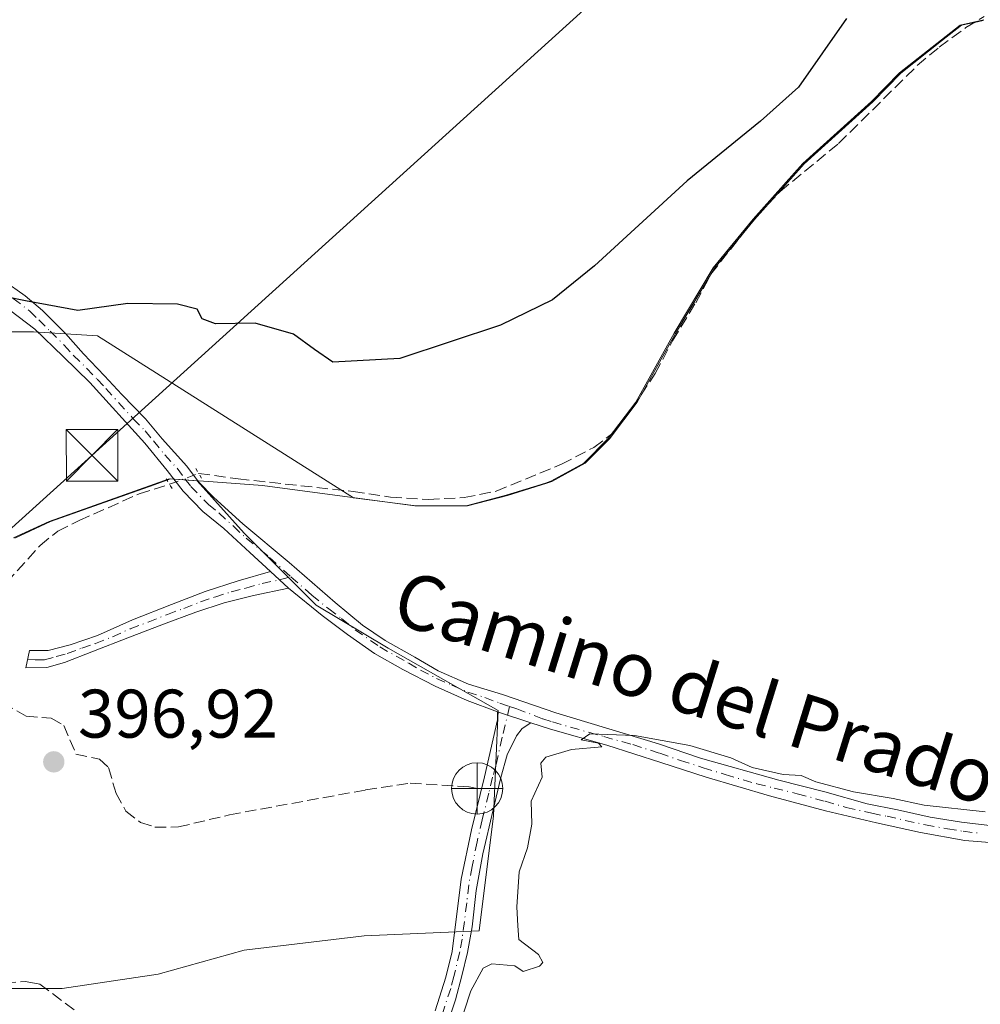
# Model space of a CAD drawing. Units: metres. Extents: x 594740 to 598217, y 4659673 to 4662033.
# Drawn here: x 597336 to 597476, y 4659877 to 4660020 of the extents above; entities that cross this region are included whole.
import ezdxf
from ezdxf.enums import TextEntityAlignment as Align

# ---------------------------------------------------------------- set-up
doc = ezdxf.new("R2010")
doc.units = ezdxf.units.M
doc.header["$MEASUREMENT"] = 0
for name, pattern in [('DGN Style 3', [2.307223458686699, 1.648016756204785, -0.6592067024819142]), ('DGN Style 4', [2.6384748266838614, 1.318413404963828, -0.6592067024819142, 0.001648016756204785, -0.6592067024819142]), ('DGN Style 5', [1.1536117293433497, 0.4944050268614355, -0.6592067024819142])]:
    doc.linetypes.add(name, pattern=pattern)
for name, color, linetype, lineweight in [('Camino Cxs', 7, 'Continuous', 0), ('Camino eje', 30, 'DGN Style 4', 13), ('Corriente artificial lineal', 4, 'DGN Style 3', 13), ('Corriente artificial lineal oculto', 135, 'DGN Style 4', 13), ('Cultivos herbáceos CxS', 92, 'Continuous', 0), ('Cultivos leñosos CxS', 92, 'Continuous', 0), ('Curva de nivel maestra', 30, 'Continuous', 30), ('Curva de nivel normal', 30, 'Continuous', 0), ('Municipio', 91, 'Continuous', 13), ('Municipio CxS', 4, 'Continuous', 0), ('Núcleo urbano CxS', 7, 'Continuous', 0), ('Pista no pavimentada Cxs', 111, 'Continuous', 0), ('Pista no pavimentada eje', 91, 'DGN Style 4', 0), ('Puente lineal', 2, 'DGN Style 5', 0), ('Punto de cota en terreno', 7, 'Continuous', 0), ('Punto fluvial desagüe desconocido', 7, 'Continuous', 0), ('Rótulo de punto de cota en terreno', 7, 'Continuous', 0), ('Tendido', 6, 'Continuous', 0), ('Texto cartográfico', 7, 'Continuous', 0), ('Torre de tendido puntual', 7, 'Continuous', 0)]:
    doc.layers.add(name, color=color, linetype=linetype, lineweight=lineweight)
doc.styles.add('Style-Arial', font='txt')

# ---------------------------------------------------------------- blocks, each defined once
blk = doc.blocks.new('*U10')
at = {"layer": 'Cultivos herbáceos CxS', "color": 92, "linetype": 'Continuous', "lineweight": 0}
blk.add_polyline3d([(597476.1577000003, 4660020.044299999, 398.449099999998), (597475.3410999998, 4660019.863500001, 398.4726999999984), (597473.0245000003, 4660019.3499, 398.5420000000013), (597470.1145000001, 4660017.0703, 398.5473000000056), (597464.1542999997, 4660012.370300001, 398.7918000000063), (597460.0941000005, 4660008.180299999, 398.7695999999996), (597450.0743000006, 4659999.160700001, 398.9587999999931), (597442.8438999997, 4659991.0305, 398.7927999999956), (597437.0135000005, 4659983.920499999, 398.9900000000052), (597431.3139000004, 4659974.400900001, 398.5779999999941), (597425.7435, 4659964.3707, 398.2621000000072), (597421.6835000003, 4659959.0307, 398.3469999999944), (597418.1331000002, 4659955.481100001, 397.9818999999989), (597413.3129000004, 4659952.811100001, 398.0899000000064), (597412.5533999996, 4659952.560900001, 398.1888000000035), (597406.8431000002, 4659950.781099999, 398.2963000000018), (597401.0028999997, 4659949.251300001, 397.9278999999952), (597393.5129000006, 4659949.251300001, 398.2691999999952), (597384.3819000004, 4659950.4553, 398.3730999999971), (597347.0603, 4659974.081499999, 400.0149999999995), (597337.7408999996, 4659974.629699999, 400.0439999999944), (597330.0658999998, 4659974.629899999, 400.343200000003)], dxfattribs=at)
blk = doc.blocks.new('5PFDES')
at = {"layer": 'Punto fluvial desagüe desconocido', "color": 142, "linetype": 'Continuous', "lineweight": 13}
for p, q in [((-0.002, 0.374), (0.001, -0.375)), ((-0.375, -0.002), (0.374, 0.001))]:
    blk.add_line(p, q, dxfattribs=at)
blk.add_circle((-0.0002529909610748291, -0.0002529909610748291), 0.3742529911326177, dxfattribs=at)
blk = doc.blocks.new('5PATER')
at = {"layer": 'Núcleo urbano CxS', "linetype": 'Continuous', "lineweight": 0}
h = blk.add_hatch(color=51, dxfattribs=at)
edge = h.paths.add_edge_path()
edge.add_ellipse((0, 0), major_axis=(-0.1095731443231308, -0.1110710700762829), ratio=0.9994222409660322, start_angle=0, end_angle=360)
blk = doc.blocks.new('5TTEND')
at = {"layer": 'Torre de tendido puntual', "color": 7, "linetype": 'Continuous', "lineweight": 0}
for p, q in [((-0.375, 0.3754), (0.375, -0.3746)), ((0.3720000000000001, 0.3784000000000001), (-0.3720000000000001, -0.3776))]:
    blk.add_line(p, q, dxfattribs=at)
at = {"layer": 'Torre de tendido puntual', "color": 7, "linetype": 'Continuous', "lineweight": 0, "flags": 128}
blk.add_lwpolyline([(-0.375, -0.3746), (0.375, -0.3746), (0.375, 0.3754), (-0.375, 0.3754), (-0.3720000000000001, -0.3776)], dxfattribs=at)

msp = doc.modelspace()

# ---------------------------------------------------------------- linework, layer by layer
at = {"layer": 'Camino Cxs', "color": 7, "linetype": 'Continuous', "lineweight": 0, "extrusion": (0.04383003338927899, -0.04030347894860511, 0.9982257048171692), "elevation": -161232.0760750949, "flags": 128}
msp.add_lwpolyline([(3834525.141559114, 2709670.253518051), (3834525.141559114, 2709666.701499999)], dxfattribs=at)
at = {"layer": 'Camino Cxs', "color": 7, "linetype": 'Continuous', "lineweight": 0, "extrusion": (0.07982267734448978, -0.02649851172944686, 0.9964568074220186), "elevation": -75399.95371198823, "flags": 128}
msp.add_lwpolyline([(4610815.66139155, 898016.9424329599), (4610815.66139155, 898011.7822821873)], dxfattribs=at)
at = {"layer": 'Camino Cxs', "color": 7, "linetype": 'Continuous', "lineweight": 0}
msp.add_polyline3d([(597374.9001000002, 4659937.290100001, 397.3515999999945), (597369.8201000001, 4659936.200099999, 397.6959999999963), (597365.5500999996, 4659935.1501, 398.0776000000042), (597361.4101, 4659933.7501, 398.3944999999949), (597356.6801000005, 4659932.0001, 398.0852000000014), (597351.4801000003, 4659930.040100001, 397.9930000000023), (597346.4901000002, 4659928.0601, 397.7982000000048), (597342.2600999996, 4659926.440099999, 397.8080999999947), (597339.6803000001, 4659925.691299999, 397.7482000000018), (597336.6164999995, 4659925.647100001, 397.6897000000026), (597337.1300999997, 4659928.1801, 397.8341999999975), (597339.8601000002, 4659928.1801, 397.8711000000039), (597343.0601000005, 4659929.0001, 398.0093000000052), (597347.0401, 4659930.340100001, 398.0927999999985), (597352.1801000005, 4659932.630100001, 398.0666000000056), (597357.8501000004, 4659934.890100001, 398.2644), (597362.7801000001, 4659936.800100001, 398.1775000000052), (597367.5800999999, 4659938.340100001, 397.8387999999977), (597372.2901, 4659939.690099999, 397.5630999999994)], close=True, dxfattribs=at)
for points in [[(597374.9001000002, 4659937.290100001, 397.3515999999945), (597369.8201000001, 4659936.200099999, 397.6959999999963), (597365.5500999996, 4659935.1501, 398.0776000000042), (597361.4101, 4659933.7501, 398.3944999999949), (597356.6801000005, 4659932.0001, 398.0852000000014), (597351.4801000003, 4659930.040100001, 397.9930000000023), (597346.4901000002, 4659928.0601, 397.7982000000048), (597342.2600999996, 4659926.440099999, 397.8080999999947), (597339.6803000001, 4659925.691299999, 397.7482000000018), (597336.6164999995, 4659925.647100001, 397.6897000000026), (597337.1300999997, 4659928.1801, 397.8341999999975), (597339.8601000002, 4659928.1801, 397.8711000000039), (597343.0601000005, 4659929.0001, 398.0093000000052), (597347.0401, 4659930.340100001, 398.0927999999985), (597352.1801000005, 4659932.630100001, 398.0666000000056), (597357.8501000004, 4659934.890100001, 398.2644), (597362.7801000001, 4659936.800100001, 398.1775000000052), (597367.5800999999, 4659938.340100001, 397.8387999999977), (597372.2901, 4659939.690099999, 397.5630999999994)], [(597396.2701000003, 4659875.610099999, 395.9379000000045), (597397.8601000002, 4659880.5601, 395.9385000000038), (597398.7401000002, 4659884.300100001, 395.9354000000022), (597400.0800999999, 4659894.8301, 395.7400999999954), (597401.5601000005, 4659902.030099999, 395.7562999999937), (597403.4801000003, 4659909.7401, 396.0486999999994), (597405.3701, 4659918.0801, 395.8525999999983), (597405.3601000002, 4659919.2401, 395.8782999999967), (597410.2401000002, 4659917.620100001, 395.4443000000028), (597408.9801000003, 4659916.783500001, 395.4135999999999), (597408.1202999996, 4659915.725099999, 395.4039000000048), (597406.7600999996, 4659912.9801, 395.5503000000026), (597405.8400999998, 4659909.6601, 395.6665999999968), (597404.7200999996, 4659904.960100001, 395.6591999999946), (597403.2401000002, 4659898.520099999, 395.6637000000046), (597402.2701000003, 4659893.170100001, 395.695200000002), (597401.6901000004, 4659887.9001, 395.7017000000051), (597400.9901000002, 4659884.1501, 395.7467999999935), (597400.1700999998, 4659880.710100001, 395.7513000000035), (597399.2301000003, 4659877.2501, 395.6999999999971), (597397.7100999998, 4659872.590100001, 395.6570999999968)], [(597396.2701000003, 4659875.610099999, 395.9379000000045), (597397.8601000002, 4659880.5601, 395.9385000000038), (597398.7401000002, 4659884.300100001, 395.9354000000022), (597400.0800999999, 4659894.8301, 395.7400999999954), (597401.5601000005, 4659902.030099999, 395.7562999999937), (597403.4801000003, 4659909.7401, 396.0486999999994), (597405.3701, 4659918.0801, 395.8525999999983), (597405.3601000002, 4659919.2401, 395.8782999999967)], [(597410.2401000002, 4659917.620100001, 395.4443000000028), (597408.9801000003, 4659916.783500001, 395.4135999999999), (597408.1202999996, 4659915.725099999, 395.4039000000048), (597406.7600999996, 4659912.9801, 395.5503000000026), (597405.8400999998, 4659909.6601, 395.6665999999968), (597404.7200999996, 4659904.960100001, 395.6591999999946), (597403.2401000002, 4659898.520099999, 395.6637000000046), (597402.2701000003, 4659893.170100001, 395.695200000002), (597401.6901000004, 4659887.9001, 395.7017000000051), (597400.9901000002, 4659884.1501, 395.7467999999935), (597400.1700999998, 4659880.710100001, 395.7513000000035), (597399.2301000003, 4659877.2501, 395.6999999999971), (597397.7100999998, 4659872.590100001, 395.6570999999968), (597395.8601000002, 4659867.800100001, 395.8540000000066), (597394.4401000004, 4659864.200099999, 395.9887000000017), (597392.5100999996, 4659859.220100001, 396.1122000000032), (597390.3901000004, 4659853.550100001, 396.3880999999965), (597387.8733000001, 4659846.856899999, 396.7663999999932)]]:
    msp.add_polyline3d(points, dxfattribs=at)
at = {"layer": 'Camino eje', "color": 30, "linetype": 'DGN Style 4', "lineweight": 13}
for points in [[(597336.8768999996, 4659926.931500001, 397.741599999994), (597337.9550999999, 4659926.8051, 397.7485000000015), (597339.3201000001, 4659926.8051, 397.7673999999971), (597341.0601000005, 4659927.3101, 397.7966000000015), (597342.6601, 4659927.720100001, 397.8377000000037), (597344.7751000002, 4659928.530099999, 397.9024999999965), (597346.7651000004, 4659929.200099999, 397.9459999999963), (597349.2600999996, 4659930.190099999, 398.0335000000051), (597351.8300999999, 4659931.335100001, 398.0344999999944), (597354.4301000005, 4659932.315099999, 398.051999999996), (597357.2651000004, 4659933.4451, 398.1555999999982), (597359.6300999997, 4659934.3201, 398.2982000000048), (597362.0950999996, 4659935.2751, 398.3233999999939), (597364.1651, 4659935.975099999, 398.1340000000055), (597366.5651000004, 4659936.745100001, 397.8935000000056), (597368.7001, 4659937.270099999, 397.7271999999939), (597371.0551000005, 4659937.9451, 397.608699999997), (597373.5950999996, 4659938.4901, 397.4609000000055), (597375.2533, 4659938.9033, 397.3641999999964)], [(597407.1420999998, 4659919.999100001, 395.7281999999978), (597406.0651000004, 4659915.530099999, 395.7075999999943), (597405.1201, 4659911.360099999, 395.8629999999976), (597404.6601, 4659909.700099999, 395.8565999999992), (597404.1001000004, 4659907.350099999, 395.7829000000056), (597403.1401000004, 4659903.495100001, 395.749100000001), (597402.4001000002, 4659900.2751, 395.7342999999965), (597401.6601, 4659896.675100001, 395.7160000000004), (597401.1750999996, 4659894.0001, 395.7165999999997), (597400.8850999996, 4659891.3651, 395.7265000000043), (597400.2150999998, 4659886.100099999, 395.8129000000045), (597399.8651000002, 4659884.225099999, 395.8413), (597399.0151000004, 4659880.6351, 395.8451000000059), (597398.5450999998, 4659878.905099999, 395.8160999999964), (597396.1700999998, 4659871.595100001, 395.8573000000033), (597395.2451, 4659869.200099999, 395.9495000000024), (597390.9501, 4659858.2851, 396.2164000000048), (597389.8901000004, 4659855.450099999, 396.340400000001), (597388.4600999998, 4659851.960100001, 396.4602000000014), (597387.1551000001, 4659849.0001, 396.5866999999998), (597386.1451000003, 4659846.1951, 396.7531000000017)]]:
    msp.add_polyline3d(points, dxfattribs=at)
at = {"layer": 'Corriente artificial lineal', "color": 4, "linetype": 'DGN Style 3', "lineweight": 13}
for points in [[(597361.8031000001, 4659953.997500001, 398.929999999993), (597361.8101000005, 4659954.0001, 398.929999999993), (597367.5500999996, 4659953.220100001, 398.8616000000038), (597384.3300999999, 4659951.360099999, 398.5050999999949), (597389.7801000001, 4659950.540100001, 398.4167000000016), (597395.2701000003, 4659950.200099999, 398.3696000000054), (597400.5000999998, 4659950.4801, 398.2133000000031), (597405.1700999998, 4659951.4001, 398.403999999995), (597414.6901000004, 4659955.340100001, 398.3313999999955), (597419.3901000004, 4659957.780099999, 398.4045999999944), (597422.3601000002, 4659960.0101, 398.4250999999931), (597425.0100999996, 4659963.540100001, 398.3001999999979), (597428.3701, 4659968.5701, 398.4052999999985), (597430.9001000002, 4659973.360099999, 398.4992000000057), (597434.2701000003, 4659978.9001, 398.7639000000054), (597436.4501, 4659983.050100001, 398.9870999999985), (597443.1300999997, 4659991.470100001, 398.8105000000069), (597446.5701000001, 4659995.130100001, 398.7378999999929), (597455.1001000004, 4660002.110099999, 398.7063999999955), (597466.5701000001, 4660013.5001, 398.5445999999938), (597469.7600999996, 4660016.170100001, 398.4709000000003), (597473.6401000004, 4660019.0101, 398.4404000000068), (597476.3101000005, 4660020.6501, 398.5467000000062)], [(597309.7500999998, 4659938.0601, 399.2654999999941), (597312.7701000003, 4659936.5001, 399.4771999999939), (597315.8501000004, 4659935.5701, 399.4508999999962), (597320.1101000002, 4659935.050100001, 399.4254999999976), (597324.4200999998, 4659934.960100001, 399.3990999999951), (597328.3701, 4659935.300100001, 399.3689000000013), (597331.4001000002, 4659936.2501, 399.349000000002), (597333.8000999996, 4659938.100099999, 399.3378999999986), (597338.7001, 4659943.5101, 399.2792000000045), (597341.2600999996, 4659945.5801, 399.176999999996), (597344.3800999997, 4659947.130100001, 399.1356999999989), (597353.1201, 4659951.020099999, 399.1157999999996), (597357.5658999998, 4659952.4288, 398.9487999999984)], [(597318.6530999999, 4659923.040899999, 397.7955999999977), (597329.7600999996, 4659921.7401, 397.6870999999956), (597333.3000999996, 4659920.520099999, 397.546199999997), (597336.6501000002, 4659918.5801, 397.3383999999933), (597340.3201000001, 4659918.300100001, 397.2258000000002), (597342.1401000004, 4659917.2601, 397.1304999999993), (597343.9200999998, 4659913.0801, 397.1328000000067), (597347.3601000002, 4659912.3101, 397.1037000000069), (597348.6801000005, 4659911.100099999, 397.017200000002), (597349.7600999996, 4659907.3301, 396.8635000000068), (597351.2001, 4659904.7301, 396.7305000000051), (597353.3400999998, 4659903.100099999, 396.6217000000034), (597355.4401000004, 4659902.4301, 396.5543000000035), (597358.8501000004, 4659902.440099999, 396.4985000000015), (597366.3000999996, 4659904.210100001, 396.4593000000023), (597386.1300999997, 4659907.840100001, 396.1321999999927), (597392.6501000002, 4659908.8301, 396.0050000000047), (597401.2600999996, 4659908.300100001, 395.8368000000046), (597402.4101, 4659908.0601, 395.8231999999989)], [(597326.6101000002, 4659879.440099999, 397.2698999999994), (597336.5301000001, 4659879.890100001, 397.0893999999971), (597337.8701, 4659879.6601, 397.0146999999997), (597338.6401000004, 4659879.530099999, 396.9585999999982), (597346.6201, 4659873.550100001, 396.5657999999967), (597353.5301000001, 4659866.340100001, 396.4107999999979), (597358.3701, 4659863.690099999, 396.2644), (597363.9801000003, 4659862.9801, 396.1609999999928), (597370.0401, 4659863.640100001, 396.135500000004), (597379.6401000004, 4659864.9801, 396.0801000000066), (597391.9600999998, 4659865.440099999, 395.9614000000001), (597392.5848000003, 4659865.431100001, 395.945000000007)]]:
    msp.add_polyline3d(points, dxfattribs=at)
at = {"layer": 'Corriente artificial lineal oculto', "color": 135, "linetype": 'DGN Style 4', "lineweight": 13, "extrusion": (0.003902028181263477, 0.001444612388018437, 0.9999913435980939), "elevation": 9461.676409192682, "flags": 128}
msp.add_lwpolyline([(597351.4615315539, 4659943.622777294), (597355.6987726548, 4659945.191478932)], dxfattribs=at)
at = {"layer": 'Cultivos herbáceos CxS', "color": 92, "linetype": 'Continuous', "lineweight": 0}
for points in [[(597330.0658999998, 4659974.629899999, 400.343200000003), (597337.7408999996, 4659974.629699999, 400.0439999999944), (597347.0603, 4659974.081499999, 400.0149999999995), (597384.3819000004, 4659950.4553, 398.3730999999971), (597393.5129000006, 4659949.251300001, 398.2691999999952), (597401.0028999997, 4659949.251300001, 397.9278999999952), (597406.8431000002, 4659950.781099999, 398.2963000000018), (597412.5533999996, 4659952.560900001, 398.1888000000035), (597413.3129000004, 4659952.811100001, 398.0899000000064), (597418.1331000002, 4659955.481100001, 397.9818999999989), (597421.6835000003, 4659959.0307, 398.3469999999944), (597425.7435, 4659964.3707, 398.2621000000072), (597431.3139000004, 4659974.400900001, 398.5779999999941), (597437.0135000005, 4659983.920499999, 398.9900000000052), (597442.8438999997, 4659991.0305, 398.7927999999956), (597450.0743000006, 4659999.160700001, 398.9587999999931), (597460.0941000005, 4660008.180299999, 398.7695999999996), (597464.1542999997, 4660012.370300001, 398.7918000000063), (597470.1145000001, 4660017.0703, 398.5473000000056), (597473.0245000003, 4660019.3499, 398.5420000000013), (597475.3410999998, 4660019.863500001, 398.4726999999984), (597476.1577000003, 4660020.044299999, 398.449099999998)], [(597330.0658999998, 4659974.629899999, 400.343200000003), (597337.7408999996, 4659974.629699999, 400.0439999999944), (597347.0603, 4659974.081499999, 400.0149999999995), (597384.3819000004, 4659950.4553, 398.3730999999971), (597393.5129000006, 4659949.251300001, 398.2691999999952), (597401.0028999997, 4659949.251300001, 397.9278999999952), (597406.8431000002, 4659950.781099999, 398.2963000000018), (597412.5533999996, 4659952.560900001, 398.1888000000035), (597413.3129000004, 4659952.811100001, 398.0899000000064), (597418.1331000002, 4659955.481100001, 397.9818999999989), (597421.6835000003, 4659959.0307, 398.3469999999944), (597425.7435, 4659964.3707, 398.2621000000072), (597431.3139000004, 4659974.400900001, 398.5779999999941), (597437.0135000005, 4659983.920499999, 398.9900000000052), (597442.8438999997, 4659991.0305, 398.7927999999956), (597450.0743000006, 4659999.160700001, 398.9587999999931), (597460.0941000005, 4660008.180299999, 398.7695999999996), (597464.1542999997, 4660012.370300001, 398.7918000000063), (597470.1145000001, 4660017.0703, 398.5473000000056), (597473.0245000003, 4660019.3499, 398.5420000000013), (597475.3410999998, 4660019.863500001, 398.4726999999984), (597476.1577000003, 4660020.044299999, 398.449099999998)], [(597330.0658999998, 4659974.629899999, 400.343200000003), (597337.7408999996, 4659974.629699999, 400.0439999999944), (597347.0603, 4659974.081499999, 400.0149999999995), (597384.3819000004, 4659950.4553, 398.3730999999971), (597393.5129000006, 4659949.251300001, 398.2691999999952), (597401.0028999997, 4659949.251300001, 397.9278999999952), (597406.8431000002, 4659950.781099999, 398.2963000000018), (597412.5533999996, 4659952.560900001, 398.1888000000035), (597413.3129000004, 4659952.811100001, 398.0899000000064), (597418.1331000002, 4659955.481100001, 397.9818999999989), (597421.6835000003, 4659959.0307, 398.3469999999944), (597425.7435, 4659964.3707, 398.2621000000072), (597431.3139000004, 4659974.400900001, 398.5779999999941), (597437.0135000005, 4659983.920499999, 398.9900000000052), (597442.8438999997, 4659991.0305, 398.7927999999956), (597450.0743000006, 4659999.160700001, 398.9587999999931), (597460.0941000005, 4660008.180299999, 398.7695999999996), (597464.1542999997, 4660012.370300001, 398.7918000000063), (597470.1145000001, 4660017.0703, 398.5473000000056), (597473.0245000003, 4660019.3499, 398.5420000000013), (597475.3410999998, 4660019.863500001, 398.4726999999984), (597476.1577000003, 4660020.044299999, 398.449099999998)], [(597324.4398999996, 4659878.893300001, 397.2376999999979), (597341.9074999997, 4659878.893100001, 396.7024999999995), (597355.8819000004, 4659880.9891, 396.4630000000034), (597368.4587000003, 4659884.482100001, 396.2314999999944), (597385.9265000002, 4659886.5781, 395.9548000000068), (597402.6957, 4659887.276699999, 395.4174999999959), (597404.7921000002, 4659904.045499999, 395.6573000000063), (597405.4911000002, 4659919.4169, 395.8874999999971), (597389.4209000003, 4659928.500499999, 396.5755000000063), (597378.9401000004, 4659934.788699999, 397.0570000000007), (597368.4594999999, 4659945.2697, 398.1545000000042), (597361.5904999999, 4659952.902100001, 398.8690999999963), (597357.7127, 4659953.192100001, 398.9731999999931), (597355.3321000002, 4659952.351700001, 399.1684999999998), (597340.1923000002, 4659946.972300001, 399.5782000000036), (597334.9923, 4659944.562100001, 399.8269)], [(597324.4398999996, 4659878.893300001, 397.2376999999979), (597341.9074999997, 4659878.893100001, 396.7024999999995), (597355.8819000004, 4659880.9891, 396.4630000000034), (597368.4587000003, 4659884.482100001, 396.2314999999944), (597385.9265000002, 4659886.5781, 395.9548000000068), (597402.6957, 4659887.276699999, 395.4174999999959), (597404.7921000002, 4659904.045499999, 395.6573000000063), (597405.4911000002, 4659919.4169, 395.8874999999971), (597389.4209000003, 4659928.500499999, 396.5755000000063), (597378.9401000004, 4659934.788699999, 397.0570000000007), (597368.4594999999, 4659945.2697, 398.1545000000042), (597361.5904999999, 4659952.902100001, 398.8690999999963), (597357.7127, 4659953.192100001, 398.9731999999931), (597355.3321000002, 4659952.351700001, 399.1684999999998), (597340.1923000002, 4659946.972300001, 399.5782000000036), (597334.9923, 4659944.562100001, 399.8269)]]:
    msp.add_polyline3d(points, dxfattribs=at)
at = {"layer": 'Cultivos leñosos CxS', "color": 92, "linetype": 'Continuous', "lineweight": 0}
for points in [[(597334.9923, 4659944.562100001, 399.8269), (597340.1923000002, 4659946.972300001, 399.5782000000036), (597355.3321000002, 4659952.351700001, 399.1684999999998), (597357.7127, 4659953.192100001, 398.9731999999931), (597361.5904999999, 4659952.902100001, 398.8690999999963), (597368.4594999999, 4659945.2697, 398.1545000000042), (597378.9401000004, 4659934.788699999, 397.0570000000007), (597389.4209000003, 4659928.500499999, 396.5755000000063), (597405.4911000002, 4659919.4169, 395.8874999999971), (597404.7921000002, 4659904.045499999, 395.6573000000063), (597402.6957, 4659887.276699999, 395.4174999999959), (597385.9265000002, 4659886.5781, 395.9548000000068), (597368.4587000003, 4659884.482100001, 396.2314999999944), (597355.8819000004, 4659880.9891, 396.4630000000034), (597341.9074999997, 4659878.893100001, 396.7024999999995), (597324.4398999996, 4659878.893300001, 397.2376999999979)], [(597324.4398999996, 4659878.893300001, 397.2376999999979), (597341.9074999997, 4659878.893100001, 396.7024999999995), (597355.8819000004, 4659880.9891, 396.4630000000034), (597368.4587000003, 4659884.482100001, 396.2314999999944), (597385.9265000002, 4659886.5781, 395.9548000000068), (597402.6957, 4659887.276699999, 395.4174999999959), (597404.7921000002, 4659904.045499999, 395.6573000000063), (597405.4911000002, 4659919.4169, 395.8874999999971), (597389.4209000003, 4659928.500499999, 396.5755000000063), (597378.9401000004, 4659934.788699999, 397.0570000000007), (597368.4594999999, 4659945.2697, 398.1545000000042), (597361.5904999999, 4659952.902100001, 398.8690999999963), (597357.7127, 4659953.192100001, 398.9731999999931), (597355.3321000002, 4659952.351700001, 399.1684999999998), (597340.1923000002, 4659946.972300001, 399.5782000000036), (597334.9923, 4659944.562100001, 399.8269)]]:
    msp.add_polyline3d(points, dxfattribs=at)
at = {"layer": 'Curva de nivel maestra', "color": 30, "linetype": 'Continuous', "lineweight": 30, "elevation": 400, "flags": 128}
msp.add_lwpolyline([(597456.2300000006, 4660020.350099999), (597449.2300000006, 4660010.350099999), (597443.7000000002, 4660005.350099999), (597433.0199999996, 4659996.690099999), (597419.4900000002, 4659984.2601), (597413.3899999997, 4659979.3201), (597405.8099999996, 4659975.620100001), (597391.1399999997, 4659970.7601), (597381.3600000005, 4659970.220100001), (597378.7100000001, 4659972.0601), (597375.6399999997, 4659974.3101), (597370.0300000003, 4659975.920100001), (597364.2599999999, 4659975.8201), (597362.3099999996, 4659976.530099999), (597361.6100000005, 4659977.940099999), (597358.7100000001, 4659978.6801), (597351.4800000006, 4659978.800100001), (597344.2100000001, 4659977.770099999), (597336.5599999996, 4659979.170100001), (597333.7100000001, 4659979.7401)], dxfattribs=at)
at = {"layer": 'Curva de nivel normal', "color": 30, "linetype": 'Continuous', "lineweight": 0, "elevation": 395, "flags": 128}
msp.add_lwpolyline([(597398.5999999996, 4659869.790100001), (597401.4699999997, 4659878.550100001), (597403.2999999998, 4659881.850099999), (597404.5599999996, 4659882.460100001), (597407.8799999999, 4659882.210100001), (597409.1200000001, 4659881.340100001), (597411.4800000006, 4659882.120100001), (597411.9600000001, 4659882.700099999), (597411.3399999999, 4659883.860099999), (597408.5, 4659886.030099999), (597408.3499999996, 4659888.030099999), (597408.1799999997, 4659890.780099999), (597408.5300000003, 4659895.920100001), (597409.7199999997, 4659899.420100001), (597410.3799999999, 4659902.8301), (597410.29, 4659906.1801), (597411.8899999997, 4659909.700099999), (597411.6799999997, 4659911.7601), (597412.4100000003, 4659912.630100001), (597416.1399999997, 4659913.7601), (597420.5899999999, 4659914.140100001), (597420.0899999999, 4659914.640100001), (597417.5499999998, 4659915.140100001), (597418.8499999996, 4659916.0101), (597425.3499999996, 4659915.790100001), (597433.4199999999, 4659914.300100001), (597439.3899999997, 4659912.5101), (597442.5, 4659911.110099999), (597446.9900000002, 4659910.0801), (597449.6200000001, 4659909.950099999), (597451.7699999996, 4659909.020099999), (597457.2599999999, 4659907.5801), (597463.04, 4659906.600099999), (597467.5599999996, 4659905.630100001), (597476.4800000006, 4659904.640100001)], dxfattribs=at)
at = {"layer": 'Municipio', "color": 91, "linetype": 'Continuous', "lineweight": 13, "flags": 128}
msp.add_lwpolyline([(597476.2650000015, 4660020.154000001), (597472.839, 4660019.391999999), (597463.9610000018, 4660012.408000002), (597459.9030000002, 4660008.216999999), (597449.8860000006, 4659999.201), (597442.6580000019, 4659991.073999997), (597436.8270000014, 4659983.961999999), (597431.1260000007, 4659974.438), (597425.5520000011, 4659964.406000001), (597421.4960000018, 4659959.073000002), (597417.9460000021, 4659955.517999999), (597413.1249999999, 4659952.851000002), (597412.3630000001, 4659952.596999999), (597406.6530000014, 4659950.819000003), (597400.8150000008, 4659949.295999999), (597393.3250000007, 4659949.295999999), (597371.1040000019, 4659952.218), (597363.939000002, 4659952.754000002), (597357.5190000003, 4659953.234), (597340.0080000013, 4659947.012000003), (597334.8060000001, 4659944.600000001)], dxfattribs=at)
msp.add_lwpolyline([(597476.2650000015, 4660020.154000001), (597472.839, 4660019.391999999), (597463.9610000018, 4660012.408000002), (597459.9030000002, 4660008.216999999), (597449.8860000006, 4659999.201), (597442.6580000019, 4659991.073999997), (597436.8270000014, 4659983.961999999), (597431.1260000007, 4659974.438), (597425.5520000011, 4659964.406000001), (597421.4960000018, 4659959.073000002), (597417.9460000021, 4659955.517999999), (597413.1249999999, 4659952.851000002), (597412.3630000001, 4659952.596999999), (597406.6530000014, 4659950.819000003), (597400.8150000008, 4659949.295999999), (597393.3250000007, 4659949.295999999), (597371.1040000019, 4659952.218), (597363.939000002, 4659952.754000002), (597357.5190000003, 4659953.234), (597340.0080000013, 4659947.012000003), (597334.8060000001, 4659944.600000001)], dxfattribs=at)
at = {"layer": 'Municipio CxS', "color": 4, "linetype": 'Continuous', "lineweight": 0, "flags": 128}
for points in [[(597334.8059999995, 4659944.600000001), (597340.0080000006, 4659947.012000001), (597357.5189999999, 4659953.233999999), (597363.9389999993, 4659952.754000001), (597371.1040000013, 4659952.218000002), (597393.3250000001, 4659949.296), (597400.8150000002, 4659949.296), (597406.6530000009, 4659950.819000001), (597412.3629999995, 4659952.596999999), (597413.1249999994, 4659952.851000001), (597417.9459999994, 4659955.517999998), (597421.4960000011, 4659959.073000001), (597425.5520000006, 4659964.406000001), (597431.1260000002, 4659974.437999999), (597436.8269999987, 4659983.961999998), (597442.6579999991, 4659991.073999999), (597449.8860000002, 4659999.200999999), (597459.9029999997, 4660008.217), (597463.9610000012, 4660012.408000001), (597472.8389999995, 4660019.392), (597476.2649999987, 4660020.154)], [(597476.2649999987, 4660020.154), (597472.8389999995, 4660019.392), (597463.9610000012, 4660012.408000001), (597459.9029999997, 4660008.217), (597449.8860000002, 4659999.200999999), (597442.6579999991, 4659991.073999999), (597436.8269999987, 4659983.961999998), (597431.1260000002, 4659974.437999999), (597425.5520000006, 4659964.406000001), (597421.4960000011, 4659959.073000001), (597417.9459999994, 4659955.517999998), (597413.1249999994, 4659952.851000001), (597412.3629999995, 4659952.596999999), (597406.6530000009, 4659950.819000001), (597400.8150000002, 4659949.296), (597393.3250000001, 4659949.296), (597371.1040000013, 4659952.218000002), (597363.9389999993, 4659952.754000001), (597357.5189999999, 4659953.233999999), (597340.0080000006, 4659947.012000001), (597334.8059999995, 4659944.600000001)]]:
    msp.add_lwpolyline(points, dxfattribs=at)
at = {"layer": 'Pista no pavimentada Cxs', "color": 111, "linetype": 'Continuous', "lineweight": 0, "extrusion": (0.04383003338927899, -0.04030347894860511, 0.9982257048171692), "elevation": -161232.0760750949, "flags": 128}
msp.add_lwpolyline([(3834525.141559114, 2709670.253518051), (3834525.141559114, 2709666.701499999)], dxfattribs=at)
at = {"layer": 'Pista no pavimentada Cxs', "color": 111, "linetype": 'Continuous', "lineweight": 0, "extrusion": (0.07982267734448978, -0.02649851172944686, 0.9964568074220186), "elevation": -75399.95371198823, "flags": 128}
msp.add_lwpolyline([(4610815.66139155, 898016.9424329599), (4610815.66139155, 898011.7822821873)], dxfattribs=at)
at = {"layer": 'Pista no pavimentada Cxs', "color": 111, "linetype": 'Continuous', "lineweight": 0}
for points in [[(597333.3388999999, 4659982.119100001, 400.5319000000018), (597336.5138999998, 4659979.896700001, 400.3782999999967), (597339.0601000005, 4659977.770099999, 400.1489000000001), (597342.4001000002, 4659974.4001, 399.8984000000055), (597345.0301000001, 4659971.440099999, 399.707699999999), (597348.1001000004, 4659968.220100001, 399.4233999999997), (597350.6001000004, 4659965.530099999, 399.3417000000045), (597354.0500999996, 4659961.960100001, 399.2551999999997), (597356.5000999998, 4659959.040100001, 399.4094999999944), (597360.1001000004, 4659955.0801, 399.4829000000027), (597361.7801000001, 4659952.790100001, 398.9907999999996), (597364.0401, 4659950.4801, 398.6401000000042), (597368.2500999998, 4659946.630100001, 398.0647000000026), (597375.0100999996, 4659941.020099999, 397.4324999999953), (597381.7301000003, 4659935.200099999, 397.0305999999982), (597385.7100999998, 4659931.890100001, 396.8169000000053), (597388.9801000003, 4659929.640100001, 396.6135000000068), (597393.3000999996, 4659927.210100001, 396.3888000000007), (597396.7200999996, 4659925.210100001, 396.2633999999962), (597401.1501000002, 4659923.290100001, 396.0390000000043), (597406.1001000004, 4659921.7501, 395.9106000000029), (597413.8749000002, 4659919.0985, 395.6992999999929), (597428.8501000004, 4659914.550100001, 395.392200000002), (597434.9401000004, 4659912.460100001, 395.232999999993), (597446.3601000002, 4659909.2601, 395.1771000000008), (597453.1001000004, 4659907.5801, 395.1414999999979), (597459.2401000002, 4659905.8201, 395.1579999999958), (597463.6801000005, 4659904.940099999, 395.1604999999981), (597468.4600999998, 4659903.860099999, 394.9527999999991), (597473.0000999998, 4659903.140100001, 394.9138999999996), (597478.3400999998, 4659902.520099999, 394.9896000000008)], [(597333.3388999999, 4659982.119100001, 400.5319000000018), (597336.5138999998, 4659979.896700001, 400.3782999999967), (597339.0601000005, 4659977.770099999, 400.1489000000001), (597342.4001000002, 4659974.4001, 399.8984000000055), (597345.0301000001, 4659971.440099999, 399.707699999999), (597348.1001000004, 4659968.220100001, 399.4233999999997), (597350.6001000004, 4659965.530099999, 399.3417000000045), (597354.0500999996, 4659961.960100001, 399.2551999999997), (597356.5000999998, 4659959.040100001, 399.4094999999944), (597360.1001000004, 4659955.0801, 399.4829000000027), (597361.7801000001, 4659952.790100001, 398.9907999999996), (597364.0401, 4659950.4801, 398.6401000000042), (597368.2500999998, 4659946.630100001, 398.0647000000026), (597375.0100999996, 4659941.020099999, 397.4324999999953), (597381.7301000003, 4659935.200099999, 397.0305999999982), (597385.7100999998, 4659931.890100001, 396.8169000000053), (597388.9801000003, 4659929.640100001, 396.6135000000068), (597393.3000999996, 4659927.210100001, 396.3888000000007), (597396.7200999996, 4659925.210100001, 396.2633999999962), (597401.1501000002, 4659923.290100001, 396.0390000000043), (597406.1001000004, 4659921.7501, 395.9106000000029), (597413.8749000002, 4659919.0985, 395.6992999999929), (597428.8501000004, 4659914.550100001, 395.392200000002), (597434.9401000004, 4659912.460100001, 395.232999999993), (597446.3601000002, 4659909.2601, 395.1771000000008), (597453.1001000004, 4659907.5801, 395.1414999999979), (597459.2401000002, 4659905.8201, 395.1579999999958), (597463.6801000005, 4659904.940099999, 395.1604999999981), (597468.4600999998, 4659903.860099999, 394.9527999999991), (597473.0000999998, 4659903.140100001, 394.9138999999996), (597478.3400999998, 4659902.520099999, 394.9896000000008)], [(597480.7200999996, 4659899.870100001, 394.6291000000056), (597473.5000999998, 4659900.4801, 394.5443999999989), (597467.0201000003, 4659901.6501, 394.591499999995), (597460.6201, 4659903.050100001, 394.7402000000002), (597453.1901000004, 4659904.780099999, 394.7477999999974), (597445.0401, 4659906.9801, 394.8172999999952), (597435.8000999996, 4659909.700099999, 394.9930000000023), (597429.2001, 4659911.8301, 395.0071999999927), (597421.3201000001, 4659914.360099999, 395.2733000000007), (597413.1101000002, 4659916.720100001, 395.3859999999986), (597410.2401000002, 4659917.620100001, 395.4443000000028), (597405.3601000002, 4659919.2401, 395.8782999999967), (597400.9501, 4659920.9001, 396.1275000000023), (597396.2701000003, 4659922.9901, 396.1303999999946), (597391.5701000001, 4659925.420100001, 396.3769000000029), (597387.4401000004, 4659927.7501, 396.4661000000052), (597383.5000999998, 4659930.5101, 396.7810000000027), (597379.8000999996, 4659933.300100001, 397.0277999999962), (597374.9001000002, 4659937.290100001, 397.3515999999945), (597372.2901, 4659939.690099999, 397.5630999999994), (597369.2600999996, 4659942.470100001, 397.9541999999929), (597365.4801000003, 4659945.9801, 398.2624999999971), (597362.4200999998, 4659948.460100001, 398.5580000000046), (597359.5301000001, 4659951.390100001, 398.9279999999999), (597357.2200999996, 4659954.4101, 399.2035000000033), (597353.9501, 4659958.420100001, 399.4602000000014), (597345.9301000005, 4659967.2401, 399.5078999999969), (597342.0401, 4659971.040100001, 399.7507999999943), (597337.9101, 4659975.050100001, 400.0161999999983), (597333.0800999999, 4659978.7301, 400.2825000000012)], [(597372.2901, 4659939.690099999, 397.5630999999994), (597369.2600999996, 4659942.470100001, 397.9541999999929), (597365.4801000003, 4659945.9801, 398.2624999999971), (597362.4200999998, 4659948.460100001, 398.5580000000046), (597359.5301000001, 4659951.390100001, 398.9279999999999), (597357.2200999996, 4659954.4101, 399.2035000000033), (597353.9501, 4659958.420100001, 399.4602000000014), (597345.9301000005, 4659967.2401, 399.5078999999969), (597342.0401, 4659971.040100001, 399.7507999999943), (597337.9101, 4659975.050100001, 400.0161999999983), (597333.0800999999, 4659978.7301, 400.2825000000012)], [(597405.3601000002, 4659919.2401, 395.8782999999967), (597400.9501, 4659920.9001, 396.1275000000023), (597396.2701000003, 4659922.9901, 396.1303999999946), (597391.5701000001, 4659925.420100001, 396.3769000000029), (597387.4401000004, 4659927.7501, 396.4661000000052), (597383.5000999998, 4659930.5101, 396.7810000000027), (597379.8000999996, 4659933.300100001, 397.0277999999962), (597374.9001000002, 4659937.290100001, 397.3515999999945)], [(597480.7200999996, 4659899.870100001, 394.6291000000056), (597473.5000999998, 4659900.4801, 394.5443999999989), (597467.0201000003, 4659901.6501, 394.591499999995), (597460.6201, 4659903.050100001, 394.7402000000002), (597453.1901000004, 4659904.780099999, 394.7477999999974), (597445.0401, 4659906.9801, 394.8172999999952), (597435.8000999996, 4659909.700099999, 394.9930000000023), (597429.2001, 4659911.8301, 395.0071999999927), (597421.3201000001, 4659914.360099999, 395.2733000000007), (597413.1101000002, 4659916.720100001, 395.3859999999986), (597410.2401000002, 4659917.620100001, 395.4443000000028)]]:
    msp.add_polyline3d(points, dxfattribs=at)
at = {"layer": 'Pista no pavimentada eje', "color": 91, "linetype": 'DGN Style 4', "lineweight": 0}
for points in [[(597334.7801000001, 4659979.5101, 400.3362000000052), (597337.1951000001, 4659977.670100001, 400.108699999997), (597338.4851000002, 4659976.4101, 400.061600000001), (597340.1551000001, 4659974.725099999, 399.9680999999982), (597342.2200999996, 4659972.720100001, 399.7446000000054), (597343.5351, 4659971.2401, 399.7151000000013), (597345.4801000003, 4659969.340100001, 399.6125999999931), (597347.0151000004, 4659967.7301, 399.4256000000024), (597348.2651000004, 4659966.3851, 399.4012999999977), (597352.2751000002, 4659961.975099999, 399.2648999999947), (597354.0000999998, 4659960.190099999, 399.3570000000037), (597355.2251000004, 4659958.7301, 399.4317000000011), (597356.8601000002, 4659956.725099999, 399.4030000000057), (597358.6601, 4659954.745100001, 399.3027000000002), (597359.8151000004, 4659953.235099999, 399.1012999999948), (597360.6551000001, 4659952.090100001, 398.9159000000073), (597363.2301000003, 4659949.470100001, 398.5929999999935), (597364.7600999996, 4659948.2301, 398.3830000000016), (597366.8651000002, 4659946.3051, 398.1713000000018), (597368.7550999997, 4659944.550100001, 398.0185999999958), (597372.1350999996, 4659941.745100001, 397.6097000000009), (597375.2533, 4659938.9033, 397.3641999999964)], [(597375.2533, 4659938.9033, 397.3641999999964), (597378.3151000004, 4659936.245100001, 397.1560999999929), (597380.7651000004, 4659934.2501, 397.0151999999944), (597382.6151000002, 4659932.8551, 396.8285000000033), (597384.6051000003, 4659931.200099999, 396.7854999999981), (597388.2100999998, 4659928.6951, 396.5381000000052), (597392.4351000005, 4659926.315099999, 396.3720999999932), (597394.1451000003, 4659925.315099999, 396.3221999999951), (597396.4951, 4659924.100099999, 396.1937000000034), (597398.7100999998, 4659923.140100001, 396.0625), (597401.0500999996, 4659922.095100001, 396.0062000000034), (597403.5251000002, 4659921.325099999, 395.9997000000003), (597405.7301000003, 4659920.495100001, 395.8767999999982), (597407.1420999998, 4659919.999100001, 395.7281999999978)], [(597407.1420999998, 4659919.999100001, 395.7281999999978), (597408.1700999998, 4659919.6851, 395.6736999999994), (597411.9600999998, 4659918.2051, 395.523000000001), (597413.3951000003, 4659917.755100001, 395.4922999999981), (597420.8800999997, 4659915.620100001, 395.4502000000066), (597425.0850999998, 4659914.4551, 395.331600000005), (597429.0251000002, 4659913.190099999, 395.1641999999993), (597432.0701000001, 4659912.145099999, 395.0752000000066), (597435.3701, 4659911.0801, 395.117499999993), (597438.5601000005, 4659910.090100001, 395.1263999999938), (597443.1801000005, 4659908.7301, 395.0430000000051), (597445.7001, 4659908.120100001, 394.9697000000015), (597449.0701000001, 4659907.280099999, 394.9266000000061), (597453.1451000003, 4659906.1801, 394.9456000000064), (597456.2150999998, 4659905.300100001, 394.9339999999939), (597459.9301000005, 4659904.4351, 394.9502999999968), (597462.1501000002, 4659903.995100001, 394.9793999999966), (597467.7401000002, 4659902.755100001, 394.7255000000005), (597470.9801000003, 4659902.170100001, 394.7128999999986), (597473.2500999998, 4659901.8101, 394.7207999999956), (597475.9200999998, 4659901.5001, 394.7571999999927)]]:
    msp.add_polyline3d(points, dxfattribs=at)
at = {"layer": 'Puente lineal', "color": 2, "linetype": 'DGN Style 5', "lineweight": 0, "extrusion": (0.1086389916402061, -0.1927048780503391, 0.975224281625003), "elevation": -832709.657358581, "flags": 128}
msp.add_lwpolyline([(2808840.085787159, 3672741.602071742), (2808840.085787159, 3672739.84814928)], dxfattribs=at)
at = {"layer": 'Puente lineal', "color": 2, "linetype": 'DGN Style 5', "lineweight": 0, "extrusion": (0.03417157453920656, -0.05636548376575871, 0.9978252531046523), "elevation": -241849.6344355649, "flags": 128}
msp.add_lwpolyline([(2926629.289679598, 3667199.135890281), (2926629.289679598, 3667197.260743099)], dxfattribs=at)
at = {"layer": 'Tendido', "color": 6, "linetype": 'Continuous', "lineweight": 0}
msp.add_polyline3d([(597069.5274999999, 4659704.1666, 408.6986000000034), (597169.6333999997, 4659796.9099, 408.7198000000063), (597346.2515000004, 4659956.6281, 403.3439999999973), (597537.1524999999, 4660129.6808, 402.1763000000064), (597722.2400000002, 4660298.356699999, 398.8871000000072), (597908.9299999997, 4660469.25, 401.4124000000011), (598098.0199999996, 4660640.970000001, 401.4964000000036), (598202.7488000002, 4660735.946599999, 394.7467999999935)], dxfattribs=at)

# ---------------------------------------------------------------- block references
at = {"layer": 'Cultivos herbáceos CxS', "color": 92, "linetype": 'Continuous', "lineweight": 0}
msp.add_blockref('*U10', (0, 0), dxfattribs=at)
at = {"layer": 'Punto de cota en terreno', "color": 7, "linetype": 'Continuous', "lineweight": 0, "xscale": 10, "yscale": 10, "zscale": 10}
msp.add_blockref('5PATER', (597340.6900000004, 4659911.939999999, 396.9199999999983), dxfattribs=at)
at = {"layer": 'Punto fluvial desagüe desconocido', "color": 7, "linetype": 'Continuous', "lineweight": 0, "xscale": 10, "yscale": 10, "zscale": 10}
msp.add_blockref('5PFDES', (597402.4101, 4659908.0601, 395.8231999999989), dxfattribs=at)
at = {"layer": 'Torre de tendido puntual', "color": 7, "linetype": 'Continuous', "lineweight": 0, "xscale": 10, "yscale": 10, "zscale": 10}
msp.add_blockref('5TTEND', (597346.2515000004, 4659956.6281, 403.3439999999973), dxfattribs=at)

# ---------------------------------------------------------------- texts
at = {"layer": 'Rótulo de punto de cota en terreno', "color": 7, "linetype": 'Continuous', "lineweight": 0, "style": 'Style-Arial'}
msp.add_text('396,92', height=7.000000000000002, dxfattribs=at).set_placement((597344.2177999998, 4659915.467800001))
at = {"layer": 'Texto cartográfico', "color": 7, "linetype": 'Continuous', "lineweight": 0, "style": 'Style-Arial'}
msp.add_text('Camino del Prado', height=8, rotation=342.7700511219116, dxfattribs=at).set_placement((597434.2133185377, 4659922.757931028), align=Align.MIDDLE_CENTER)

doc.saveas('drawing.dxf')
